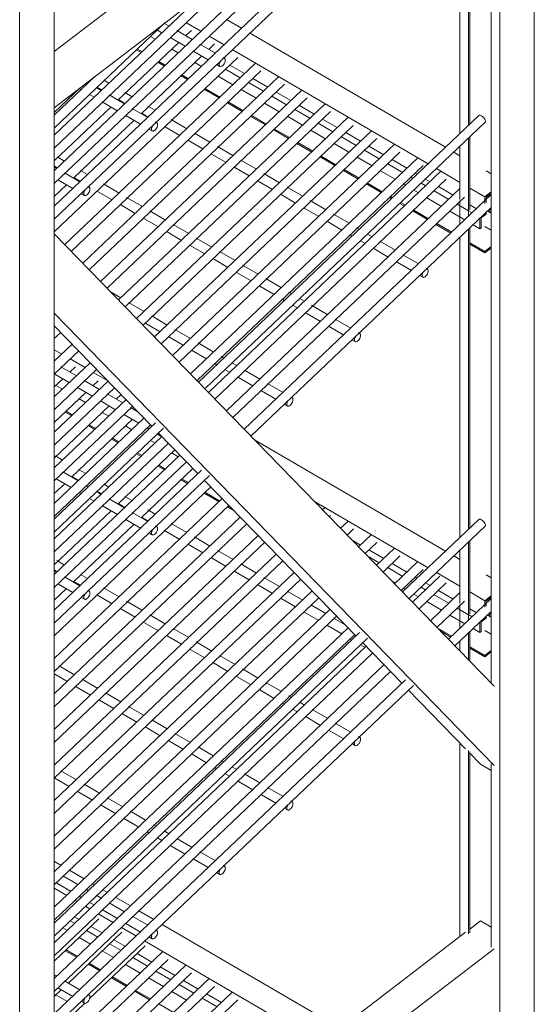
# Model space of a CAD drawing. Units: inches. Extents: x 262 to 639, y -3 to 199.
# Drawn here: x 622 to 639, y 59 to 91 of the extents above; entities that cross this region are included whole.
import ezdxf

# ---------------------------------------------------------------- set-up
doc = ezdxf.new("R2010")
doc.units = ezdxf.units.IN
doc.header["$MEASUREMENT"] = 0
doc.layers.add('I-FURN', color=30, linetype='Continuous', lineweight=9)

# ---------------------------------------------------------------- blocks, each defined once
blk = doc.blocks.new('Maxi Rack - 24_ D 48_ W-686610-Sheet View Copy 1')
at = {"layer": 'I-FURN'}
for p, q in [((369.016, 22.992), (369.016, -66.33)), ((367.866, -67.211), (367.866, 22.111)), ((353.075, 8.251), (367.677, 19.429)), ((367.677, 17.568), (353.075, 6.39)), ((367.583, -12.7), (367.583, 17.496)), ((367.583, 16.908), (353.075, 3.124)), ((353.075, 3.873), (366.698, 16.816)), ((353.075, 2.693), (367.583, 16.477)), ((366.83, 5.805), (366.83, 15.761)), ((366.871, 5.845), (366.871, 15.8)), ((366.547, 5.537), (366.547, 15.493)), ((364.38, 15.045), (353.077, 4.306)), ((353.075, 5.052), (360.325, 11.94)), ((353.075, 10.784), (353.075, -78.533)), ((357.989, 10.152), (353.075, 5.483)), ((351.924, -79.414), (351.924, 9.908)), ((353.075, 5.71), (356.761, 9.212)), ((356.885, 9.098), (356.731, 9.188)), ((357.943, 8.925), (357.445, 9.215)), ((358.793, 9.316), (359.291, 9.026)), ((356.496, 8.963), (356.649, 8.874)), ((357.654, 8.65), (357.14, 8.95)), ((357.456, 8.791), (357.627, 8.954)), ((359.562, 8.868), (366.066, 5.079)), ((355.187, 6.635), (357.208, 8.555)), ((356.269, 8.748), (356.422, 8.659)), ((356.942, 8.704), (357.418, 8.426)), ((358.424, 8.202), (357.91, 8.501)), ((358.205, 8.323), (358.397, 8.505)), ((358.713, 8.476), (358.214, 8.767)), ((355.806, 8.308), (355.959, 8.219)), ((355.837, 8.337), (355.99, 8.248)), ((356.977, 8.336), (357.192, 8.21)), ((357.711, 8.255), (358.188, 7.978)), ((365.488, 4.529), (358.984, 8.318)), ((353.075, 2.269), (359.167, 8.057)), ((359.756, 7.868), (353.42, 1.849)), ((355.957, 6.187), (357.978, 8.107)), ((356.514, 7.896), (356.729, 7.771)), ((356.544, 7.925), (356.759, 7.8)), ((357.746, 7.887), (357.961, 7.762)), ((358.729, 8.024), (358.679, 8.053)), ((353.638, 1.625), (359.936, 7.609)), ((358.459, 7.82), (358.572, 7.754)), ((358.759, 7.67), (359.251, 7.383)), ((358.925, 7.794), (359.395, 7.52)), ((354.425, 7.424), (353.075, 6.141)), ((360.526, 7.42), (354.017, 1.236)), ((354.207, 7.212), (354.174, 7.232)), ((354.888, 7.202), (354.736, 7.29)), ((357.284, 7.448), (357.499, 7.323)), ((357.314, 7.477), (357.529, 7.352)), ((358.516, 7.439), (359.008, 7.152)), ((359.528, 7.221), (360.02, 6.935)), ((359.673, 7.359), (360.165, 7.072)), ((353.075, 6.232), (353.934, 7.048)), ((353.924, 7.016), (353.971, 6.988)), ((354.235, 1.013), (360.719, 7.173)), ((354.636, 6.962), (354.484, 7.051)), ((354.5, 7.066), (354.652, 6.977)), ((361.295, 6.972), (354.613, 0.624)), ((355.658, 6.753), (355.417, 6.894)), ((358.053, 7), (358.546, 6.713)), ((358.096, 7.021), (358.576, 6.741)), ((359.285, 6.991), (359.778, 6.704)), ((360.442, 6.91), (360.934, 6.624)), ((354.248, 6.827), (354.4, 6.738)), ((354.693, 6.567), (355.153, 6.299)), ((354.831, 0.4), (361.475, 6.712)), ((355.406, 6.514), (354.893, 6.813)), ((355.22, 6.646), (355.422, 6.529)), ((358.823, 6.551), (359.315, 6.264)), ((358.853, 6.58), (359.335, 6.299)), ((360.055, 6.542), (360.547, 6.256)), ((360.298, 6.773), (360.79, 6.486)), ((353.075, 4.629), (354.96, 6.419)), ((362.065, 6.523), (355.21, 0.011)), ((355.428, -0.213), (362.245, 6.264)), ((356.175, 6.066), (355.663, 6.364)), ((356.427, 6.305), (356.186, 6.445)), ((361.067, 6.325), (361.559, 6.038)), ((361.212, 6.462), (361.704, 6.175)), ((353.725, 4.067), (355.729, 5.971)), ((355.446, 6.129), (355.939, 5.841)), ((362.834, 6.075), (355.806, -0.602)), ((355.99, 6.198), (356.191, 6.081)), ((356.481, 5.887), (356.432, 5.916)), ((357.475, 5.694), (356.956, 5.997)), ((367.169, 6.133), (357.86, -2.711)), ((358.096, -2.918), (367.384, 5.906)), ((359.592, 6.103), (360.085, 5.816)), ((359.623, 6.132), (360.115, 5.845)), ((360.825, 6.094), (361.317, 5.807)), ((361.982, 6.014), (362.467, 5.731)), ((356.024, -0.826), (363, 5.801)), ((356.233, 5.671), (356.324, 5.617)), ((363.604, 5.627), (356.403, -1.215)), ((356.76, 5.75), (357.222, 5.48)), ((360.362, 5.655), (360.855, 5.368)), ((360.392, 5.683), (360.885, 5.396)), ((361.594, 5.646), (362.086, 5.359)), ((361.837, 5.876), (362.329, 5.59)), ((362.751, 5.565), (363.243, 5.279)), ((356.621, -1.439), (363.784, 5.367)), ((357.527, 5.303), (358.009, 5.022)), ((358.245, 5.246), (357.725, 5.549)), ((361.162, 5.235), (361.655, 4.948)), ((362.607, 5.428), (363.099, 5.141)), ((364.505, 5.303), (364.504, 5.303)), ((366.83, 2.788), (366.83, 5.38)), ((366.871, 2.999), (366.871, 5.419)), ((364.374, 5.178), (356.999, -1.827)), ((357.222, -2.047), (364.554, 4.919)), ((359.003, 4.804), (358.495, 5.1)), ((361.132, 5.206), (361.624, 4.919)), ((362.364, 5.197), (362.856, 4.911)), ((363.376, 4.98), (363.868, 4.693)), ((363.521, 5.117), (364.013, 4.83)), ((366.343, 4.917), (366.547, 4.798)), ((366.547, 3.344), (366.547, 5.111)), ((353.409, 4.617), (353.169, 4.757)), ((365.143, 4.73), (357.596, -2.44)), ((358.299, 4.853), (358.779, 4.573)), ((359.784, 4.349), (359.265, 4.652)), ((361.901, 4.758), (362.394, 4.471)), ((361.932, 4.787), (362.424, 4.5)), ((363.133, 4.749), (363.626, 4.462)), ((364.29, 4.669), (364.782, 4.382)), ((353.157, 4.378), (353.075, 4.426)), ((353.076, 4.45), (353.173, 4.393)), ((354.179, 4.169), (353.943, 4.306)), ((357.814, -2.664), (365.323, 4.47)), ((365.913, 4.282), (358.192, -3.053)), ((359.068, 4.405), (359.548, 4.125)), ((362.677, 4.306), (363.163, 4.023)), ((362.701, 4.338), (363.194, 4.051)), ((363.903, 4.301), (364.395, 4.014)), ((364.146, 4.531), (364.638, 4.245)), ((366.547, 3.912), (365.765, 4.368)), ((367.416, 4.292), (367.583, 4.195)), ((353.215, 3.982), (353.691, 3.705)), ((353.927, 3.929), (353.415, 4.227)), ((353.725, 4.071), (353.943, 3.945)), ((358.41, -3.277), (366.093, 4.022)), ((359.818, 3.968), (360.318, 3.677)), ((360.554, 3.901), (360.034, 4.204)), ((364.915, 4.083), (364.979, 4.046)), ((365.06, 4.22), (365.124, 4.183)), ((365.4, 4.022), (365.552, 3.934)), ((353.075, 3.449), (353.481, 3.834)), ((354.234, 3.75), (354.185, 3.779)), ((354.512, 3.613), (354.993, 3.333)), ((355.229, 3.557), (354.708, 3.86)), ((366.547, 3.705), (358.789, -3.666)), ((361.323, 3.453), (360.804, 3.755)), ((363.44, 3.861), (363.933, 3.574)), ((363.471, 3.89), (363.963, 3.603)), ((364.673, 3.852), (364.737, 3.815)), ((365.013, 3.654), (365.165, 3.566)), ((365.256, 3.885), (365.388, 3.808)), ((365.685, 3.635), (366.177, 3.348)), ((365.83, 3.772), (366.321, 3.485)), ((367.371, 3.432), (366.871, 3.724)), ((367.583, 3.595), (367.371, 3.432)), ((353.984, 3.534), (354.077, 3.48)), ((355.998, 3.109), (355.474, 3.414)), ((359.007, -3.89), (366.698, 3.417)), ((367.583, 3.51), (359.385, -4.279)), ((360.608, 3.508), (361.088, 3.228)), ((362.093, 3.004), (361.57, 3.309)), ((364.215, 3.41), (364.275, 3.375)), ((364.24, 3.442), (364.305, 3.404)), ((365.442, 3.404), (365.934, 3.117)), ((367.371, 3.432), (367.371, 3.21)), ((367.412, 3.417), (367.583, 3.549)), ((367.412, 3.249), (367.412, 3.417)), ((355.281, 3.165), (355.762, 2.885)), ((356.768, 2.66), (356.248, 2.964)), ((359.603, -4.503), (367.583, 3.079)), ((361.377, 3.06), (361.857, 2.78)), ((364.55, 3.215), (364.703, 3.126)), ((364.581, 3.243), (364.733, 3.155)), ((364.98, 2.965), (365.472, 2.678)), ((365.01, 2.993), (365.503, 2.706)), ((366.212, 2.956), (366.704, 2.669)), ((366.455, 3.186), (366.83, 2.968)), ((366.547, 2.519), (366.547, 3.263)), ((366.838, 2.963), (366.947, 2.9)), ((366.871, 3.165), (367.091, 3.037)), ((367.473, 2.954), (367.561, 2.903)), ((356.051, 2.717), (356.532, 2.436)), ((362.863, 2.556), (362.343, 2.859)), ((367.206, 2.721), (367.206, 2.376)), ((367.247, 2.733), (367.412, 2.859)), ((367.247, 2.408), (367.247, 2.733)), ((367.412, 2.859), (367.412, 2.916)), ((357.537, 2.212), (357.017, 2.515)), ((362.147, 2.611), (362.627, 2.332)), ((363.204, 2.357), (363.112, 2.41)), ((365.749, 2.516), (366.242, 2.229)), ((365.78, 2.545), (366.272, 2.258)), ((366.83, -7.593), (366.83, 2.363)), ((366.871, -7.554), (366.871, 2.402)), ((366.981, 2.507), (367.206, 2.376)), ((367.206, 2.376), (367.247, 2.408)), ((367.375, 2.447), (367.583, 2.325)), ((367.677, -12.797), (353.075, 2.204)), ((356.82, 2.268), (357.302, 1.988)), ((358.307, 1.764), (357.787, 2.067)), ((362.916, 2.163), (362.968, 2.133)), ((363.243, 1.973), (363.396, 1.883)), ((363.632, 2.108), (363.479, 2.197)), ((364.402, 1.659), (363.882, 1.962)), ((366.519, 2.068), (366.547, 2.051)), ((366.547, -7.862), (366.547, 2.095)), ((357.569, 1.832), (358.071, 1.54)), ((363.686, 1.715), (364.166, 1.435)), ((366.871, 1.909), (367.371, 1.618)), ((366.871, 1.863), (367.371, 1.572)), ((367.583, 1.781), (367.371, 1.618)), ((367.371, 1.572), (367.583, 1.734)), ((358.359, 1.372), (358.841, 1.091)), ((359.076, 1.316), (358.556, 1.618)), ((365.171, 1.211), (364.652, 1.514)), ((367.371, 1.618), (367.371, 1.572)), ((359.845, 0.868), (359.326, 1.17)), ((364.456, 1.266), (364.936, 0.987)), ((365.471, 1.036), (365.421, 1.065)), ((359.129, 0.923), (359.61, 0.643)), ((360.616, 0.419), (360.096, 0.722)), ((365.226, 0.817), (365.314, 0.766)), ((359.899, 0.475), (360.38, 0.194)), ((355.285, 0.078), (354.96, 0.268)), ((360.668, 0.027), (360.717, -0.002)), ((360.953, 0.223), (360.865, 0.273)), ((361.385, -0.03), (361.224, 0.065)), ((356.055, -0.37), (355.54, -0.07)), ((360.988, -0.16), (361.15, -0.254)), ((362.155, -0.478), (361.62, -0.166)), ((353.075, -0.427), (367.677, -15.429)), ((355.773, -0.568), (355.819, -0.594)), ((356.824, -0.819), (356.309, -0.518)), ((361.438, -0.422), (361.919, -0.702)), ((362.925, -0.926), (362.404, -0.623)), ((356.306, -4.166), (353.075, -0.846)), ((356.111, -0.765), (356.588, -1.043)), ((357.594, -1.267), (357.079, -0.967)), ((362.207, -0.87), (362.689, -1.151)), ((353.075, -1.269), (353.288, -1.066)), ((356.881, -1.213), (357.358, -1.491)), ((363.224, -1.101), (363.174, -1.072)), ((353.667, -1.455), (353.075, -2.018)), ((358.35, -1.707), (357.848, -1.415)), ((362.977, -1.318), (363.066, -1.371)), ((353.326, -1.784), (353.075, -1.637)), ((353.075, -2.449), (353.885, -1.679)), ((354.095, -2.232), (353.597, -1.942)), ((357.629, -1.649), (358.128, -1.939)), ((358.704, -1.914), (358.618, -1.863)), ((354.263, -2.068), (353.075, -3.197)), ((353.806, -2.506), (353.292, -2.207)), ((353.586, -2.386), (353.779, -2.203)), ((358.42, -2.11), (358.468, -2.138)), ((359.133, -2.164), (358.975, -2.072)), ((353.075, -3.628), (354.481, -2.292)), ((353.075, -2.873), (353.36, -2.601)), ((353.094, -2.453), (353.57, -2.731)), ((354.849, -2.671), (354.366, -2.39)), ((358.739, -2.296), (358.897, -2.388)), ((359.19, -2.558), (359.667, -2.836)), ((359.903, -2.612), (359.388, -2.312)), ((354.86, -2.68), (353.075, -4.377)), ((353.075, -4.808), (355.078, -2.904)), ((353.129, -2.821), (353.344, -2.946)), ((353.863, -2.901), (354.323, -3.169)), ((354.576, -2.955), (354.062, -2.655)), ((354.356, -2.835), (354.528, -2.671)), ((360.672, -3.06), (360.157, -2.76)), ((353.075, -4.052), (354.13, -3.05)), ((355.346, -3.403), (354.832, -3.104)), ((355.126, -3.283), (355.292, -3.125)), ((359.959, -3.007), (360.436, -3.284)), ((360.976, -3.237), (360.927, -3.208)), ((355.456, -3.293), (353.075, -5.556)), ((353.075, -5.232), (354.899, -3.498)), ((353.075, -5.987), (355.674, -3.517)), ((353.898, -3.269), (354.113, -3.394)), ((354.633, -3.35), (355.11, -3.627)), ((355.849, -3.697), (355.601, -3.552)), ((360.719, -3.449), (360.819, -3.507)), ((356.053, -3.906), (353.075, -6.736)), ((353.436, -3.709), (353.651, -3.834)), ((353.466, -3.68), (353.681, -3.805)), ((354.668, -3.718), (354.883, -3.843)), ((355.402, -3.798), (355.879, -4.076)), ((356.437, -4.063), (353.075, -7.257)), ((353.075, -7.688), (356.7, -4.244)), ((353.085, -7.156), (356.271, -4.13)), ((353.647, -5.867), (355.669, -3.946)), ((354.221, -4.166), (354.42, -4.282)), ((354.236, -4.128), (354.451, -4.253)), ((355.438, -4.166), (355.652, -4.291)), ((356.649, -4.519), (353.075, -7.915)), ((356.172, -4.246), (356.22, -4.274)), ((356.496, -4.435), (356.649, -4.524)), ((357.845, -5.747), (356.526, -4.391)), ((353.075, -8.346), (356.867, -4.743)), ((354.975, -4.605), (355.19, -4.731)), ((355.005, -4.577), (355.22, -4.702)), ((356.269, -4.65), (356.422, -4.739)), ((359.72, -4.623), (366.066, -8.319)), ((357.246, -5.131), (353.075, -9.094)), ((353.349, -5.3), (353.114, -5.163)), ((355.187, -6.763), (357.082, -4.963)), ((355.806, -5.09), (355.959, -5.179)), ((355.837, -5.061), (355.99, -5.15)), ((356.977, -5.063), (357.192, -5.188)), ((353.075, -9.526), (357.456, -5.363)), ((353.075, -5.502), (353.113, -5.524)), ((353.097, -5.539), (353.075, -5.526)), ((356.514, -5.502), (356.729, -5.627)), ((356.544, -5.473), (356.759, -5.598)), ((357.963, -5.63), (353.075, -10.274)), ((353.075, -10.705), (358.225, -5.812)), ((353.853, -5.98), (353.354, -5.689)), ((353.681, -5.855), (353.883, -5.972)), ((354.119, -5.748), (353.877, -5.608)), ((355.957, -7.211), (357.678, -5.576)), ((353.075, -6.411), (353.42, -6.083)), ((353.075, -11.129), (358.275, -6.188)), ((353.154, -5.934), (353.631, -6.212)), ((354.207, -6.186), (354.123, -6.137)), ((354.888, -6.197), (354.736, -6.108)), ((357.284, -5.95), (357.499, -6.076)), ((357.314, -5.922), (357.529, -6.047)), ((363.098, -11.143), (358.055, -5.963)), ((353.924, -6.383), (353.971, -6.41)), ((354.636, -6.436), (354.484, -6.347)), ((354.5, -6.332), (354.652, -6.421)), ((355.658, -6.645), (355.417, -6.504)), ((358.053, -6.399), (358.546, -6.686)), ((358.096, -6.377), (358.576, -6.657)), ((358.653, -6.577), (353.075, -11.877)), ((353.075, -12.309), (358.871, -6.801)), ((354.248, -6.572), (354.396, -6.658)), ((354.693, -6.831), (355.17, -7.109)), ((355.406, -6.884), (354.893, -6.586)), ((355.22, -6.752), (355.422, -6.869)), ((358.823, -6.847), (359.038, -6.972)), ((358.853, -6.818), (358.933, -6.865)), ((365.488, -8.869), (361.713, -6.67)), ((353.075, -8.769), (354.96, -6.979)), ((356.175, -7.333), (355.663, -7.034)), ((356.427, -7.093), (356.186, -6.953)), ((362.065, -6.875), (361.986, -6.95)), ((362.222, -7.156), (362.245, -7.135)), ((359.25, -7.19), (353.075, -13.057)), ((353.075, -13.488), (359.468, -7.414)), ((353.725, -9.331), (355.729, -7.428)), ((355.446, -7.269), (355.939, -7.557)), ((355.99, -7.2), (356.191, -7.317)), ((356.481, -7.511), (356.432, -7.482)), ((357.475, -7.704), (356.956, -7.401)), ((362.834, -7.323), (362.582, -7.563)), ((367.169, -7.265), (364.636, -9.672)), ((364.854, -9.896), (367.384, -7.492)), ((359.845, -7.805), (353.075, -14.236)), ((356.233, -7.728), (356.324, -7.781)), ((356.739, -7.637), (357.222, -7.918)), ((362.8, -7.787), (363.015, -7.583)), ((363.604, -7.771), (363.179, -8.176)), ((363.733, -7.649), (363.727, -7.655)), ((353.075, -14.667), (360.064, -8.027)), ((357.529, -8.097), (358.009, -8.377)), ((358.245, -8.152), (357.725, -7.849)), ((362.968, -7.959), (363.243, -8.12)), ((363.397, -8.399), (363.784, -8.031)), ((366.83, -10.61), (366.83, -8.019)), ((366.871, -10.399), (366.871, -7.979)), ((360.443, -8.416), (353.075, -15.416)), ((359.015, -8.601), (358.495, -8.298)), ((363.466, -8.471), (363.868, -8.705)), ((363.521, -8.281), (364.013, -8.568)), ((364.374, -8.22), (363.775, -8.788)), ((363.993, -9.012), (364.554, -8.48)), ((366.343, -8.481), (366.547, -8.6)), ((366.547, -10.054), (366.547, -8.287)), ((353.075, -15.847), (360.649, -8.651)), ((353.409, -8.781), (353.155, -8.633)), ((358.299, -8.545), (358.779, -8.825)), ((359.784, -9.049), (359.265, -8.746)), ((364.29, -8.73), (364.782, -9.016)), ((365.143, -8.668), (364.372, -9.401)), ((353.157, -9.021), (353.075, -8.972)), ((361.039, -9.028), (353.075, -16.595)), ((353.076, -8.948), (353.173, -9.005)), ((354.179, -9.229), (353.939, -9.09)), ((359.068, -8.994), (359.548, -9.273)), ((364.146, -8.867), (364.631, -9.15)), ((364.59, -9.625), (365.323, -8.928)), ((366.547, -9.486), (365.765, -9.03)), ((367.416, -9.106), (367.583, -9.203)), ((353.075, -17.026), (361.257, -9.252)), ((353.215, -9.416), (353.691, -9.693)), ((353.927, -9.469), (353.415, -9.171)), ((353.725, -9.327), (353.943, -9.454)), ((359.818, -9.43), (360.318, -9.722)), ((360.554, -9.497), (360.034, -9.194)), ((364.303, -9.331), (364.395, -9.384)), ((364.915, -9.315), (364.979, -9.353)), ((365.878, -9.15), (364.968, -10.014)), ((365.06, -9.178), (365.124, -9.215)), ((365.186, -10.238), (366.093, -9.376)), ((365.4, -9.376), (365.552, -9.465)), ((353.075, -9.95), (353.481, -9.564)), ((361.629, -9.648), (353.075, -17.775)), ((354.234, -9.648), (354.185, -9.619)), ((354.512, -9.785), (354.993, -10.065)), ((355.229, -9.841), (354.708, -9.538)), ((361.323, -9.946), (360.813, -9.648)), ((364.673, -9.546), (364.737, -9.583)), ((365.013, -9.744), (365.165, -9.833)), ((365.256, -9.514), (365.407, -9.602)), ((366.547, -9.693), (365.565, -10.627)), ((365.685, -9.764), (366.177, -10.05)), ((365.83, -9.626), (366.321, -9.913)), ((367.371, -9.966), (366.871, -9.675)), ((353.075, -18.206), (361.854, -9.865)), ((353.984, -9.864), (354.077, -9.918)), ((355.998, -10.289), (355.474, -9.984)), ((360.608, -9.89), (361.088, -10.17)), ((362.093, -10.394), (361.593, -10.103)), ((365.442, -9.994), (365.934, -10.281)), ((365.783, -10.851), (366.698, -9.981)), ((367.583, -9.889), (366.161, -11.239)), ((366.547, -10.879), (366.547, -10.117)), ((367.583, -9.803), (367.371, -9.966)), ((367.371, -9.966), (367.371, -10.179)), ((367.412, -9.981), (367.583, -9.85)), ((367.412, -10.146), (367.412, -9.981)), ((362.214, -10.272), (353.075, -18.954)), ((355.281, -10.233), (355.762, -10.514)), ((356.768, -10.738), (356.248, -10.435)), ((361.377, -10.339), (361.857, -10.618)), ((366.212, -10.443), (366.704, -10.729)), ((366.379, -11.463), (367.583, -10.32)), ((366.455, -10.212), (366.83, -10.43)), ((366.838, -10.435), (366.947, -10.499)), ((366.871, -10.233), (367.091, -10.361)), ((367.473, -10.444), (367.561, -10.495)), ((353.075, -19.385), (362.45, -10.478)), ((356.051, -10.682), (356.532, -10.962)), ((362.729, -10.765), (362.343, -10.539)), ((367.206, -10.677), (367.206, -11.022)), ((367.247, -10.665), (367.412, -10.539)), ((367.247, -10.991), (367.247, -10.665)), ((367.412, -10.539), (367.412, -10.482)), ((363.213, -11.024), (353.075, -20.656)), ((353.075, -20.565), (363.047, -11.091)), ((362.829, -10.867), (353.096, -20.113)), ((357.537, -11.186), (357.017, -10.883)), ((362.147, -10.787), (362.627, -11.067)), ((365.793, -10.861), (366.272, -11.14)), ((365.897, -10.968), (366.242, -11.169)), ((366.83, -11.926), (366.83, -11.035)), ((366.871, -11.968), (366.871, -10.996)), ((366.981, -10.891), (367.206, -11.022)), ((367.206, -11.022), (367.247, -10.991)), ((367.375, -10.952), (367.583, -11.073)), ((353.075, -21.087), (363.475, -11.205)), ((356.82, -11.13), (357.302, -11.41)), ((358.307, -11.634), (357.787, -11.331)), ((362.916, -11.235), (362.968, -11.266)), ((363.243, -11.426), (363.396, -11.515)), ((364.622, -12.709), (363.305, -11.356)), ((366.519, -11.33), (366.547, -11.347)), ((366.547, -11.636), (366.547, -11.304)), ((363.425, -11.48), (353.075, -21.313)), ((353.075, -21.744), (363.643, -11.704)), ((357.59, -11.578), (358.071, -11.859)), ((366.871, -11.489), (367.371, -11.78)), ((366.871, -11.535), (367.371, -11.827)), ((367.583, -11.618), (367.371, -11.78)), ((367.371, -11.827), (367.583, -11.664)), ((358.359, -12.027), (358.841, -12.307)), ((359.077, -12.083), (358.556, -11.78)), ((367.371, -11.78), (367.371, -11.827)), ((364.022, -12.092), (353.075, -22.493)), ((353.075, -22.924), (364.24, -12.316)), ((353.089, -12.403), (353.494, -12.638)), ((353.725, -12.412), (353.231, -12.123)), ((359.845, -12.53), (359.326, -12.228)), ((364.739, -12.591), (353.075, -23.672)), ((354.516, -12.872), (354, -12.572)), ((359.129, -12.475), (359.61, -12.755)), ((360.616, -12.979), (360.096, -12.676)), ((353.078, -24.1), (365.001, -12.773)), ((353.803, -12.818), (354.28, -13.096)), ((355.285, -13.32), (354.77, -13.02)), ((359.899, -12.923), (360.38, -13.204)), ((366.735, -14.88), (364.831, -12.924)), ((354.572, -13.266), (355.049, -13.544)), ((360.668, -13.372), (360.717, -13.4)), ((360.953, -13.176), (360.851, -13.116)), ((361.385, -13.428), (361.224, -13.334)), ((355.342, -13.715), (355.819, -13.993)), ((356.055, -13.769), (355.54, -13.468)), ((360.988, -13.558), (361.15, -13.652)), ((362.155, -13.876), (361.635, -13.573)), ((356.824, -14.217), (356.309, -13.917)), ((361.438, -13.82), (361.919, -14.1)), ((362.925, -14.324), (362.404, -14.021)), ((356.111, -14.163), (356.588, -14.441)), ((357.594, -14.665), (357.079, -14.365)), ((362.207, -14.268), (362.689, -14.549)), ((356.881, -14.611), (357.358, -14.889)), ((363.224, -14.499), (363.174, -14.47)), ((366.547, -21.105), (366.547, -14.686)), ((358.35, -15.106), (357.848, -14.813)), ((362.977, -14.717), (363.066, -14.769)), ((366.83, -21.016), (366.83, -14.935)), ((366.871, -20.984), (366.871, -14.977)), ((367.228, -15.386), (366.871, -15.019)), ((357.65, -15.06), (358.128, -15.338)), ((358.704, -15.312), (358.618, -15.262)), ((353.806, -15.905), (353.292, -15.605)), ((358.42, -15.508), (358.468, -15.536)), ((359.133, -15.562), (358.975, -15.47)), ((367.583, -15.593), (367.228, -15.386)), ((367.583, -21.455), (367.583, -15.374)), ((353.094, -15.851), (353.566, -16.127)), ((358.739, -15.694), (358.897, -15.786)), ((359.19, -15.956), (359.667, -16.234)), ((359.903, -16.01), (359.388, -15.71)), ((353.863, -16.3), (354.34, -16.577)), ((354.576, -16.353), (354.062, -16.054)), ((360.672, -16.459), (360.157, -16.158)), ((355.346, -16.801), (354.832, -16.502)), ((359.959, -16.405), (360.436, -16.683)), ((360.976, -16.636), (360.927, -16.607)), ((354.633, -16.748), (355.11, -17.026)), ((356.101, -17.242), (355.601, -16.95)), ((360.719, -16.847), (360.819, -16.906)), ((355.402, -17.196), (355.879, -17.474)), ((356.456, -17.448), (356.371, -17.399)), ((356.885, -17.698), (356.753, -17.622)), ((356.172, -17.645), (356.22, -17.672)), ((356.496, -17.833), (356.649, -17.922)), ((357.654, -18.146), (357.14, -17.847)), ((356.942, -18.093), (357.418, -18.371)), ((357.711, -18.541), (358.188, -18.819)), ((358.424, -18.595), (357.91, -18.295)), ((353.097, -18.938), (353.075, -18.925)), ((353.079, -18.618), (353.299, -18.746)), ((353.575, -18.907), (354.068, -19.194)), ((358.729, -18.772), (358.679, -18.744)), ((353.853, -19.378), (353.354, -19.087)), ((358.481, -18.99), (358.572, -19.042)), ((353.49, -19.744), (353.075, -19.502)), ((353.154, -19.333), (353.631, -19.61)), ((354.207, -19.584), (354.123, -19.536)), ((354.344, -19.355), (354.409, -19.393)), ((354.685, -19.554), (354.838, -19.643)), ((353.83, -19.942), (353.766, -19.905)), ((353.924, -19.781), (353.971, -19.808)), ((354.636, -19.834), (354.484, -19.746)), ((355.114, -19.804), (355.607, -20.091)), ((353.075, -20.06), (353.126, -20.09)), ((354.26, -20.192), (354.124, -20.113)), ((354.248, -19.97), (354.4, -20.058)), ((354.693, -20.229), (355.17, -20.507)), ((355.406, -20.283), (354.893, -19.984)), ((353.075, -21.917), (354.549, -20.516)), ((353.743, -20.45), (353.895, -20.538)), ((355.029, -20.64), (354.536, -20.353)), ((356.175, -20.731), (355.663, -20.432)), ((355.883, -20.252), (356.377, -20.539)), ((353.356, -20.818), (353.508, -20.906)), ((353.599, -20.587), (353.751, -20.675)), ((354.141, -20.903), (354.52, -21.124)), ((354.286, -20.766), (354.665, -20.986)), ((355.799, -21.089), (355.305, -20.801)), ((355.446, -20.668), (355.939, -20.955)), ((356.481, -20.909), (356.432, -20.881)), ((356.653, -20.7), (362.572, -24.148)), ((367.228, -20.584), (366.871, -20.857)), ((367.228, -20.584), (367.583, -20.79)), ((366.735, -20.961), (353.075, -31.418)), ((353.544, -22.65), (355.319, -20.964)), ((353.898, -21.134), (354.277, -21.355)), ((355.055, -21.214), (355.434, -21.435)), ((356.233, -21.126), (356.324, -21.179)), ((353.075, -32.688), (367.677, -21.51)), ((353.466, -21.544), (353.845, -21.765)), ((354.236, -23.172), (356.088, -21.412)), ((354.911, -21.351), (355.29, -21.572)), ((361.914, -24.651), (356.075, -21.25)), ((356.67, -21.608), (353.075, -25.024)), ((353.075, -25.455), (356.858, -21.861)), ((353.436, -21.573), (353.815, -21.794)), ((354.668, -21.582), (355.047, -21.803)), ((355.68, -21.8), (356.172, -22.086)), ((355.825, -21.662), (356.317, -21.949)), ((357.447, -22.049), (353.075, -26.203)), ((354.205, -22.021), (354.585, -22.242)), ((354.236, -21.993), (354.6, -22.205)), ((355.437, -22.03), (355.93, -22.317)), ((356.594, -22.111), (357.086, -22.397)), ((353.075, -26.634), (357.627, -22.309)), ((353.157, -22.419), (353.075, -22.371)), ((358.217, -22.497), (353.075, -27.383)), ((354.975, -22.47), (355.467, -22.757)), ((355.005, -22.441), (355.498, -22.728)), ((356.207, -22.479), (356.699, -22.765)), ((356.45, -22.248), (356.942, -22.535)), ((353.075, -27.814), (358.397, -22.757)), ((353.215, -22.814), (353.691, -23.091)), ((353.927, -22.867), (353.415, -22.569)), ((357.222, -22.698), (357.712, -22.983)), ((357.364, -22.559), (357.856, -22.845)), ((353.075, -23.096), (353.316, -22.866)), ((358.97, -22.961), (353.075, -28.562)), ((353.513, -23.26), (353.108, -23.024)), ((354.234, -23.046), (354.185, -23.018)), ((355.744, -22.918), (356.237, -23.205)), ((355.775, -22.889), (356.267, -23.176)), ((356.977, -22.927), (357.469, -23.214)), ((357.989, -23.145), (358.481, -23.431)), ((358.134, -23.007), (358.626, -23.294)), ((353.075, -28.993), (359.167, -23.206)), ((353.075, -24.275), (354.091, -23.309)), ((353.984, -23.262), (354.077, -23.316)), ((356.544, -23.338), (357.037, -23.624))]:
    blk.add_line(p, q, dxfattribs=at)
for points in [[(358.585, 7.928, 0), (358.567, 7.893, 0), (358.554, 7.857, 0), (358.548, 7.822, 0), (358.549, 7.793, 0)], [(358.549, 7.793, 0), (358.557, 7.77, 0), (358.571, 7.755, 0), (358.59, 7.749, 0), (358.614, 7.752, 0), (358.64, 7.765, 0), (358.667, 7.787, 0), (358.692, 7.815, 0), (358.715, 7.849, 0), (358.734, 7.885, 0), (358.746, 7.921, 0), (358.752, 7.956, 0), (358.752, 7.985, 0)], [(358.752, 7.985, 0), (358.744, 8.009, 0), (358.73, 8.024, 0), (358.71, 8.029, 0), (358.687, 8.026, 0)], [(356.504, 5.849, 0), (356.496, 5.872, 0), (356.482, 5.887, 0), (356.463, 5.893, 0), (356.439, 5.889, 0)], [(367.166, 6.13, 0), (367.181, 6.14, 0), (367.203, 6.142, 0), (367.23, 6.136, 0), (367.26, 6.122, 0), (367.291, 6.1, 0), (367.321, 6.074, 0), (367.348, 6.043, 0), (367.37, 6.011, 0), (367.386, 5.98, 0), (367.394, 5.951, 0)], [(367.394, 5.951, 0), (367.394, 5.927, 0), (367.387, 5.909, 0), (367.384, 5.906, 0)], [(356.338, 5.793, 0), (356.319, 5.756, 0), (356.307, 5.72, 0), (356.3, 5.686, 0), (356.301, 5.656, 0)], [(356.301, 5.656, 0), (356.309, 5.633, 0), (356.323, 5.618, 0), (356.343, 5.612, 0), (356.366, 5.616, 0), (356.392, 5.629, 0), (356.419, 5.65, 0), (356.445, 5.679, 0), (356.468, 5.712, 0), (356.486, 5.748, 0), (356.499, 5.785, 0), (356.505, 5.819, 0), (356.504, 5.849, 0)], [(354.09, 3.656, 0), (354.072, 3.62, 0), (354.059, 3.583, 0), (354.053, 3.549, 0), (354.054, 3.519, 0)], [(354.054, 3.519, 0), (354.062, 3.496, 0), (354.076, 3.481, 0), (354.095, 3.475, 0), (354.119, 3.479, 0), (354.145, 3.492, 0), (354.172, 3.513, 0), (354.197, 3.542, 0), (354.22, 3.575, 0), (354.239, 3.611, 0), (354.251, 3.648, 0), (354.257, 3.682, 0), (354.257, 3.712, 0)], [(354.257, 3.712, 0), (354.249, 3.735, 0), (354.235, 3.75, 0), (354.215, 3.756, 0), (354.192, 3.752, 0)], [(367.568, 3.065, 0), (367.557, 3.042, 0), (367.544, 3.006, 0), (367.538, 2.972, 0), (367.539, 2.942, 0)], [(367.539, 2.942, 0), (367.546, 2.919, 0), (367.561, 2.904, 0), (367.58, 2.898, 0)], [(365.491, 0.945, 0), (365.495, 0.978, 0), (365.492, 1.006, 0), (365.482, 1.027, 0), (365.466, 1.039, 0), (365.445, 1.041, 0)], [(365.294, 0.857, 0), (365.29, 0.824, 0), (365.293, 0.796, 0), (365.303, 0.776, 0), (365.319, 0.764, 0), (365.34, 0.761, 0), (365.365, 0.768, 0), (365.391, 0.784, 0), (365.418, 0.808, 0), (365.443, 0.838, 0), (365.464, 0.873, 0), (365.481, 0.909, 0), (365.491, 0.945, 0)], [(365.321, 0.93, 0), (365.304, 0.893, 0), (365.294, 0.857, 0)], [(363.046, -1.28, 0), (363.042, -1.313, 0), (363.046, -1.34, 0), (363.055, -1.361, 0), (363.072, -1.373, 0), (363.093, -1.376, 0), (363.117, -1.369, 0), (363.144, -1.353, 0), (363.17, -1.329, 0), (363.195, -1.299, 0), (363.217, -1.264, 0), (363.233, -1.227, 0), (363.244, -1.191, 0)], [(363.073, -1.207, 0), (363.057, -1.244, 0), (363.046, -1.28, 0)], [(363.244, -1.191, 0), (363.248, -1.158, 0), (363.245, -1.131, 0), (363.235, -1.11, 0), (363.219, -1.098, 0), (363.198, -1.095, 0)], [(360.999, -3.276, 0), (360.991, -3.253, 0), (360.977, -3.238, 0), (360.958, -3.232, 0)], [(360.83, -3.336, 0), (360.814, -3.368, 0), (360.802, -3.405, 0), (360.795, -3.439, 0), (360.796, -3.469, 0)], [(360.796, -3.469, 0), (360.804, -3.492, 0), (360.818, -3.507, 0), (360.838, -3.513, 0), (360.861, -3.509, 0), (360.887, -3.496, 0), (360.914, -3.474, 0), (360.94, -3.446, 0), (360.963, -3.413, 0), (360.981, -3.376, 0), (360.994, -3.34, 0), (361, -3.306, 0), (360.999, -3.276, 0)], [(356.504, -7.55, 0), (356.496, -7.527, 0), (356.482, -7.512, 0), (356.463, -7.506, 0), (356.439, -7.509, 0)], [(367.166, -7.268, 0), (367.181, -7.258, 0), (367.203, -7.256, 0), (367.23, -7.262, 0), (367.26, -7.277, 0), (367.291, -7.298, 0), (367.321, -7.325, 0), (367.348, -7.355, 0), (367.37, -7.387, 0), (367.386, -7.419, 0), (367.394, -7.447, 0)], [(367.394, -7.447, 0), (367.394, -7.471, 0), (367.387, -7.489, 0), (367.384, -7.492, 0)], [(356.338, -7.606, 0), (356.319, -7.642, 0), (356.307, -7.678, 0), (356.3, -7.713, 0), (356.301, -7.742, 0)], [(356.301, -7.742, 0), (356.309, -7.765, 0), (356.323, -7.78, 0), (356.343, -7.786, 0), (356.366, -7.783, 0), (356.392, -7.77, 0), (356.419, -7.748, 0), (356.445, -7.72, 0), (356.468, -7.686, 0), (356.486, -7.65, 0), (356.499, -7.614, 0), (356.505, -7.579, 0), (356.504, -7.55, 0)], [(354.09, -9.743, 0), (354.072, -9.779, 0), (354.059, -9.815, 0), (354.053, -9.849, 0), (354.054, -9.879, 0)], [(354.054, -9.879, 0), (354.062, -9.902, 0), (354.076, -9.917, 0), (354.095, -9.923, 0), (354.119, -9.919, 0), (354.145, -9.906, 0), (354.172, -9.885, 0), (354.197, -9.857, 0), (354.22, -9.823, 0), (354.239, -9.787, 0), (354.251, -9.75, 0), (354.257, -9.716, 0), (354.257, -9.686, 0)], [(354.257, -9.686, 0), (354.249, -9.663, 0), (354.235, -9.648, 0), (354.215, -9.642, 0), (354.192, -9.646, 0), (354.188, -9.647, 0)], [(367.568, -10.333, 0), (367.557, -10.356, 0), (367.544, -10.392, 0), (367.538, -10.427, 0), (367.539, -10.456, 0)], [(367.539, -10.456, 0), (367.546, -10.48, 0), (367.561, -10.495, 0), (367.58, -10.5, 0)], [(363.046, -14.678, 0), (363.042, -14.711, 0), (363.046, -14.739, 0), (363.055, -14.759, 0), (363.072, -14.771, 0), (363.093, -14.774, 0), (363.117, -14.767, 0), (363.144, -14.751, 0), (363.17, -14.727, 0), (363.195, -14.697, 0), (363.217, -14.662, 0), (363.233, -14.626, 0), (363.244, -14.59, 0)], [(363.073, -14.605, 0), (363.057, -14.642, 0), (363.046, -14.678, 0)], [(363.244, -14.59, 0), (363.248, -14.557, 0), (363.245, -14.529, 0), (363.235, -14.508, 0), (363.219, -14.496, 0), (363.198, -14.494, 0)], [(360.999, -16.674, 0), (360.991, -16.651, 0), (360.977, -16.636, 0), (360.958, -16.63, 0)], [(360.83, -16.734, 0), (360.814, -16.766, 0), (360.802, -16.803, 0), (360.795, -16.837, 0), (360.796, -16.867, 0)], [(360.796, -16.867, 0), (360.804, -16.89, 0), (360.818, -16.905, 0), (360.838, -16.911, 0), (360.861, -16.907, 0), (360.887, -16.894, 0), (360.914, -16.873, 0), (360.94, -16.844, 0), (360.963, -16.811, 0), (360.981, -16.775, 0), (360.994, -16.738, 0), (361, -16.704, 0), (360.999, -16.674, 0)], [(358.585, -18.868, 0), (358.567, -18.903, 0), (358.554, -18.94, 0), (358.548, -18.974, 0), (358.549, -19.004, 0)], [(358.549, -19.004, 0), (358.557, -19.027, 0), (358.571, -19.042, 0), (358.59, -19.048, 0), (358.614, -19.044, 0), (358.64, -19.031, 0), (358.667, -19.01, 0), (358.692, -18.981, 0), (358.715, -18.948, 0), (358.734, -18.912, 0), (358.746, -18.875, 0), (358.752, -18.841, 0), (358.752, -18.811, 0)], [(358.752, -18.811, 0), (358.744, -18.788, 0), (358.73, -18.773, 0), (358.71, -18.767, 0), (358.687, -18.771, 0)], [(356.338, -21.004, 0), (356.319, -21.04, 0), (356.307, -21.077, 0), (356.3, -21.111, 0), (356.301, -21.141, 0)], [(356.301, -21.141, 0), (356.309, -21.164, 0), (356.323, -21.179, 0), (356.343, -21.185, 0), (356.366, -21.181, 0), (356.392, -21.168, 0), (356.419, -21.146, 0), (356.445, -21.118, 0), (356.468, -21.085, 0), (356.486, -21.048, 0), (356.499, -21.012, 0), (356.505, -20.978, 0), (356.504, -20.948, 0)], [(356.504, -20.948, 0), (356.496, -20.925, 0), (356.482, -20.91, 0), (356.463, -20.904, 0), (356.439, -20.908, 0)], [(354.09, -23.141, 0), (354.072, -23.177, 0), (354.059, -23.213, 0), (354.053, -23.248, 0), (354.054, -23.277, 0)], [(354.054, -23.277, 0), (354.062, -23.301, 0), (354.076, -23.316, 0), (354.095, -23.321, 0), (354.119, -23.318, 0), (354.145, -23.305, 0), (354.172, -23.283, 0), (354.197, -23.255, 0), (354.22, -23.221, 0), (354.239, -23.185, 0), (354.251, -23.149, 0), (354.257, -23.114, 0), (354.257, -23.085, 0)], [(354.257, -23.085, 0), (354.249, -23.062, 0), (354.235, -23.047, 0), (354.215, -23.041, 0), (354.192, -23.044, 0)]]:
    blk.add_polyline3d(points, dxfattribs=at)

msp = doc.modelspace()

# ---------------------------------------------------------------- block references
at = {"layer": 'I-FURN'}
msp.add_blockref('Maxi Rack - 24_ D 48_ W-686610-Sheet View Copy 1', (270.444, 82), dxfattribs=at)

doc.saveas('drawing.dxf')
